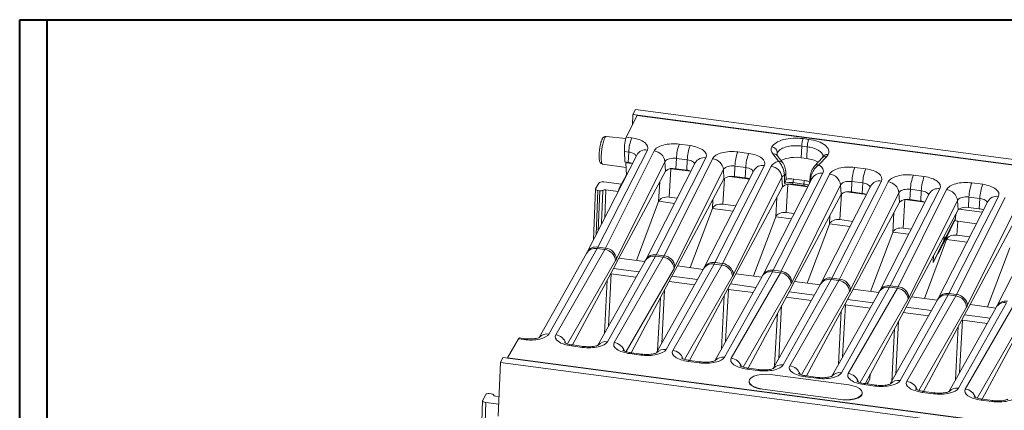
# Model space of a CAD drawing. Units: millimetres. Extents: x 3 to 418, y 1 to 295.
# Drawn here: x 3 to 89, y 261 to 295 of the extents above; entities that cross this region are included whole.
import ezdxf

# ---------------------------------------------------------------- set-up
doc = ezdxf.new("R2010")
doc.units = ezdxf.units.MM

msp = doc.modelspace()

# ---------------------------------------------------------------- linework, layer by layer
at = {"color": 7, "linetype": 'Continuous', "lineweight": 40}
for p, q in [((3.376, 1.115), (3.376, 294.9159)), ((3.376, 294.9159), (417.9276, 294.9159)), ((5.7677, 294.9159), (414.8189, 294.9159)), ((5.7677, 3.8581), (5.7677, 294.9159))]:
    msp.add_line(p, q, dxfattribs=at)
at = {"color": 7, "linetype": 'Continuous', "lineweight": 15}
for p, q in [((55.905, 284.7576), (56.8411, 286.6326)), ((56.4777, 286.7223), (56.4442, 285.8376)), ((56.4777, 286.7223), (56.7028, 287.1428)), ((56.4777, 286.7223), (300.3987, 254.506)), ((300.6238, 254.9265), (56.7028, 287.1428)), ((56.8411, 286.6326), (178.4357, 270.5728)), ((55.8577, 284.6385), (54.1639, 284.8316)), ((56.3645, 284.6969), (55.905, 284.7576)), ((61.4309, 284.0278), (60.4905, 284.152)), ((71.093, 283.9925), (71.0503, 282.9744)), ((71.093, 283.9925), (71.5784, 283.9284)), ((71.7039, 284.5714), (71.2185, 284.6355)), ((71.5784, 283.9284), (71.5357, 282.9103)), ((56.8093, 283.2179), (52.5181, 274.8282)), ((53.4329, 275.2566), (57.7241, 283.6463)), ((58.3055, 283.5695), (54.1103, 275.1672)), ((55.7346, 283.5253), (56.1167, 283.4748)), ((55.7648, 282.6182), (55.7346, 283.5253)), ((56.0652, 282.5785), (56.1167, 283.4748)), ((66.4974, 283.3586), (65.5569, 283.4828)), ((68.5858, 283.3178), (69.0701, 282.6856)), ((69.4522, 282.5476), (68.968, 283.1797)), ((72.5809, 282.3646), (73.2696, 283.0989)), ((72.9372, 283.0626), (72.9327, 283.0522)), ((53.8478, 282.4384), (55.8864, 282.1322)), ((55.0532, 274.235), (59.2484, 282.6374)), ((55.7648, 282.6182), (56.0652, 282.5785)), ((55.8475, 282.6073), (55.8628, 282.5508)), ((55.8628, 282.5508), (56.4298, 282.476)), ((55.9228, 281.4848), (55.8628, 282.5508)), ((61.8757, 282.5487), (57.5845, 274.159)), ((58.4993, 274.5875), (62.7905, 282.9771)), ((63.372, 282.9003), (59.1767, 274.498)), ((59.2947, 281.8153), (59.2484, 282.6374)), ((60.1911, 282.0336), (60.2426, 282.9299)), ((60.2426, 282.9299), (61.1831, 282.8057)), ((61.1316, 281.9094), (61.1831, 282.8057)), ((61.8535, 282.5012), (61.8757, 282.5487)), ((63.5658, 273.9183), (67.8569, 282.308)), ((68.4384, 282.2312), (64.2432, 273.8288)), ((65.2576, 281.3644), (65.3091, 282.2607)), ((65.3091, 282.2607), (66.2496, 282.1365)), ((71.0503, 282.9744), (71.5357, 282.9103)), ((72.8925, 282.9987), (72.2037, 282.2644)), ((59.2947, 281.8153), (55.2687, 274.2949)), ((55.9214, 281.5103), (55.2949, 280.34)), ((60.1196, 273.5659), (64.3149, 281.9682)), ((60.1911, 282.0336), (61.1316, 281.9094)), ((66.9421, 281.8795), (62.651, 273.4899)), ((64.3611, 281.1461), (64.3149, 281.9682)), ((64.8336, 281.366), (66.5627, 281.1376)), ((65.2576, 281.3644), (66.1981, 281.2402)), ((66.1981, 281.2402), (66.2496, 282.1365)), ((66.9199, 281.8321), (66.9421, 281.8795)), ((68.6322, 273.2491), (72.9234, 281.6388)), ((73.5049, 281.562), (69.3096, 273.1597)), ((69.7331, 281.1096), (69.7261, 281.6165)), ((76.6303, 282.0203), (75.6898, 282.1445)), ((81.6967, 281.3511), (80.7562, 281.4753)), ((53.5145, 280.7842), (53.2457, 280.2821)), ((55.4839, 280.693), (53.9641, 280.8937)), ((64.3611, 281.1461), (60.3351, 273.6257)), ((65.186, 272.8967), (69.3813, 281.299)), ((72.0086, 281.2104), (67.7174, 272.8207)), ((69.4276, 280.477), (69.3813, 281.299)), ((70.2525, 272.2275), (74.4478, 280.6299)), ((70.324, 280.6953), (70.3319, 280.8321)), ((70.324, 280.6953), (71.2645, 280.571)), ((70.3319, 280.8321), (71.2724, 280.7079)), ((71.336, 281.0166), (70.3955, 281.1408)), ((71.2645, 280.571), (71.2724, 280.7079)), ((71.8183, 281.3269), (71.7639, 280.7639)), ((71.9847, 281.1589), (72.0086, 281.2104)), ((77.075, 280.5412), (72.7838, 272.1515)), ((73.6986, 272.58), (77.9898, 280.9697)), ((78.5713, 280.8929), (74.376, 272.4905)), ((74.494, 279.8078), (74.4478, 280.6299)), ((75.3905, 280.0261), (75.442, 280.9224)), ((75.442, 280.9224), (76.3824, 280.7982)), ((76.3309, 279.9019), (76.3824, 280.7982)), ((77.0528, 280.4938), (77.075, 280.5412)), ((86.7631, 280.682), (85.8227, 280.8062)), ((53.2393, 280.2595), (53.0652, 275.8979)), ((53.4329, 280.1448), (53.6033, 280.1223)), ((53.8671, 280.16), (53.7555, 277.362)), ((54.131, 280.1978), (55.1852, 280.0586)), ((69.4276, 280.477), (65.4016, 272.9566)), ((74.494, 279.8078), (70.468, 272.2874)), ((74.9664, 280.0277), (76.6956, 279.7993)), ((75.3189, 271.5584), (79.5142, 279.9607)), ((75.3905, 280.0261), (76.3309, 279.9019)), ((82.1415, 279.8721), (77.8503, 271.4824)), ((78.7651, 271.9108), (83.0563, 280.3005)), ((83.6378, 280.2237), (79.4425, 271.8214)), ((79.5605, 279.1387), (79.5142, 279.9607)), ((80.4569, 279.3569), (80.5084, 280.2533)), ((80.5084, 280.2533), (81.4489, 280.129)), ((81.3974, 279.2327), (81.4489, 280.129)), ((82.1193, 279.8246), (82.1415, 279.8721)), ((58.7044, 279.2038), (56.7902, 274.0939)), ((60.3105, 279.4887), (59.61, 279.5812)), ((65.377, 278.8195), (64.265, 278.9664)), ((79.5605, 279.1387), (75.5345, 271.6182)), ((80.3854, 270.8892), (84.5806, 279.2916)), ((80.4569, 279.3569), (81.3974, 279.2327)), ((87.2079, 279.2029), (82.9167, 270.8132)), ((83.8315, 271.2417), (88.1227, 279.6313)), ((88.7042, 279.5545), (84.5089, 271.1522)), ((84.6269, 278.4695), (84.5806, 279.2916)), ((85.5233, 278.6878), (85.5749, 279.5841)), ((85.5749, 279.5841), (86.5153, 279.4599)), ((86.4638, 278.5636), (86.5153, 279.4599)), ((87.1857, 279.1554), (87.2079, 279.2029)), ((63.3594, 278.589), (61.4452, 273.4791)), ((70.4434, 278.1503), (69.7429, 278.2429)), ((84.6269, 278.4695), (80.6009, 270.9491)), ((84.4231, 278.0889), (84.4088, 277.7111)), ((86.7308, 278.2702), (84.6863, 278.5402)), ((85.4518, 270.2201), (89.6471, 278.6224)), ((85.5233, 278.6878), (86.4638, 278.5636)), ((92.2743, 278.5337), (87.9832, 270.1441)), ((68.8373, 277.8655), (66.9231, 272.7556)), ((73.4923, 277.2507), (71.5781, 272.1408)), ((75.5099, 277.4812), (74.3979, 277.628)), ((83.3244, 275.49), (84.2405, 277.3967)), ((83.4927, 275.8045), (84.4088, 277.7111)), ((84.2405, 277.3967), (83.988, 276.925)), ((84.4088, 277.7111), (84.2405, 277.3967)), ((84.5308, 276.2897), (84.5993, 277.4919)), ((84.5993, 277.4919), (86.223, 277.2774)), ((89.6933, 277.8003), (85.6674, 270.2799)), ((78.9701, 276.5272), (77.0559, 271.4173)), ((80.5763, 276.812), (79.8758, 276.9045)), ((82.9035, 274.7039), (83.8197, 276.6106)), ((83.0719, 275.0184), (83.988, 276.925)), ((83.8197, 276.6106), (83.5672, 276.1389)), ((83.988, 276.925), (83.8197, 276.6106)), ((85.6427, 276.1429), (84.5308, 276.2897)), ((83.6252, 275.9123), (81.711, 270.8025)), ((82.4827, 273.9178), (83.3988, 275.8245)), ((82.651, 274.2323), (83.5672, 276.1389)), ((83.4927, 275.8045), (83.3244, 275.49)), ((83.3244, 275.49), (83.3278, 275.5511)), ((83.4131, 276.2022), (83.3988, 275.8245)), ((83.5672, 276.1389), (83.3988, 275.8245)), ((52.4559, 274.712), (48.3622, 267.4333)), ((49.2086, 267.7397), (53.3656, 275.1309)), ((54.043, 275.0414), (49.7901, 267.6629)), ((53.3656, 275.1309), (54.043, 275.0414)), ((54.1103, 275.1672), (53.4329, 275.2566)), ((59.1767, 274.498), (58.4993, 274.5875)), ((83.0719, 275.0184), (82.9035, 274.7039)), ((82.9035, 274.7039), (82.907, 274.765)), ((89.103, 275.1889), (87.1888, 270.079)), ((57.5224, 274.0429), (53.4287, 266.7641)), ((54.2751, 267.0705), (58.432, 274.4617)), ((55.2687, 274.2949), (54.7918, 273.404)), ((59.1094, 274.3723), (54.8565, 266.9937)), ((55.2687, 274.2949), (57.4985, 274.0004)), ((58.432, 274.4617), (59.1094, 274.3723)), ((59.3415, 266.4014), (63.4985, 273.7926)), ((64.1758, 273.7031), (59.923, 266.3246)), ((63.4985, 273.7926), (64.1758, 273.7031)), ((64.2432, 273.8288), (63.5658, 273.9183)), ((82.4827, 273.9178), (82.5175, 274.5292)), ((82.651, 274.2323), (82.4827, 273.9178)), ((54.7918, 273.404), (51.2512, 266.7904)), ((54.605, 272.938), (56.7422, 272.6557)), ((54.7918, 273.404), (56.9991, 273.1124)), ((62.5888, 273.3737), (58.4951, 266.0949)), ((60.3351, 273.6257), (59.8582, 272.7348)), ((60.3351, 273.6257), (62.5649, 273.3312)), ((64.4079, 265.7322), (68.5649, 273.1234)), ((65.4016, 272.9566), (64.9246, 272.0656)), ((69.2423, 273.034), (64.9894, 265.6554)), ((65.4016, 272.9566), (67.6314, 272.6621)), ((68.5649, 273.1234), (69.2423, 273.034)), ((69.3096, 273.1597), (68.6322, 273.2491)), ((59.8582, 272.7348), (56.3177, 266.1212)), ((59.6129, 272.2765), (61.8086, 271.9865)), ((59.8582, 272.7348), (62.0655, 272.4433)), ((64.9246, 272.0656), (61.3841, 265.452)), ((67.6553, 272.7046), (63.5615, 265.4258)), ((64.9246, 272.0656), (67.132, 271.7741)), ((72.7217, 272.0354), (68.628, 264.7566)), ((69.4744, 265.063), (73.6313, 272.4543)), ((70.468, 272.2874), (69.9911, 271.3965)), ((74.3087, 272.3648), (70.0559, 264.9862)), ((70.468, 272.2874), (72.6978, 271.9929)), ((73.6313, 272.4543), (74.3087, 272.3648)), ((74.376, 272.4905), (73.6986, 272.58)), ((64.7379, 271.5996), (66.8751, 271.3174)), ((69.9911, 271.3965), (66.4506, 264.7829)), ((69.9911, 271.3965), (72.1984, 271.1049)), ((77.7882, 271.3662), (73.6944, 264.0875)), ((74.5408, 264.3939), (78.6978, 271.7851)), ((75.5345, 271.6182), (75.0575, 270.7273)), ((79.3752, 271.6956), (75.1223, 264.3171)), ((75.5345, 271.6182), (77.7642, 271.3237)), ((78.6978, 271.7851), (79.3752, 271.6956)), ((79.4425, 271.8214), (78.7651, 271.9108)), ((84.5089, 271.1522), (83.8315, 271.2417)), ((69.7458, 270.9382), (71.9415, 270.6482)), ((75.0575, 270.7273), (71.517, 264.1137)), ((75.0575, 270.7273), (77.2648, 270.4358)), ((82.8546, 270.6971), (78.7609, 263.4183)), ((79.6073, 263.7247), (83.7642, 271.1159)), ((80.6009, 270.9491), (80.124, 270.0582)), ((84.4416, 271.0265), (80.1887, 263.6479)), ((80.6009, 270.9491), (82.8307, 270.6546)), ((83.7642, 271.1159), (84.4416, 271.0265)), ((84.6737, 263.0556), (88.8307, 270.4468)), ((85.6674, 270.2799), (85.1904, 269.389)), ((89.5081, 270.3573), (85.2552, 262.9788)), ((85.6674, 270.2799), (87.8971, 269.9854)), ((74.8708, 270.2613), (77.008, 269.979)), ((80.124, 270.0582), (76.5835, 263.4446)), ((79.8786, 269.5999), (82.0744, 269.3099)), ((80.124, 270.0582), (82.3313, 269.7666)), ((87.921, 270.0279), (83.8273, 262.7491)), ((85.1904, 269.389), (81.6499, 262.7754)), ((85.0037, 268.923), (87.1409, 268.6407)), ((85.1904, 269.389), (87.3977, 269.0975)), ((90.2569, 268.7198), (86.7163, 262.1062)), ((46.5679, 267.3162), (45.6189, 265.6697)), ((46.5679, 267.3162), (47.0274, 267.2555)), ((47.1173, 267.3364), (46.6667, 267.3959)), ((51.1534, 266.7106), (52.0939, 266.5864)), ((52.1838, 266.6672), (51.2433, 266.7914)), ((56.2198, 266.0414), (57.1603, 265.9172)), ((57.2502, 265.998), (56.3097, 266.1223)), ((44.9966, 265.2758), (44.8205, 260.628)), ((45.2217, 265.6963), (44.9966, 265.2758)), ((288.9176, 233.0595), (44.9966, 265.2758)), ((45.2217, 265.6963), (289.1427, 233.48)), ((45.621, 265.6436), (45.6189, 265.6697)), ((45.6189, 265.6697), (167.2135, 249.6099)), ((61.2863, 265.3723), (62.2268, 265.2481)), ((62.3167, 265.3289), (61.3762, 265.4531)), ((66.3527, 264.7031), (67.2932, 264.5789)), ((67.3831, 264.6597), (66.4426, 264.7839)), ((66.5392, 263.675), (66.5357, 263.6291)), ((75.1647, 263.3383), (68.369, 264.2359)), ((71.4192, 264.034), (72.3596, 263.9097)), ((72.4495, 263.9906), (71.5091, 264.1148)), ((76.7589, 263.4214), (76.8338, 263.5612)), ((76.7662, 263.4204), (76.8338, 263.5612)), ((76.7824, 263.4183), (77.0021, 263.8757)), ((76.8338, 263.5612), (77.0021, 263.8757)), ((77.0164, 264.2534), (77.0021, 263.8757)), ((67.6959, 262.9785), (67.6953, 262.9649)), ((67.6953, 262.9649), (74.491, 262.0673)), ((67.6959, 262.9785), (74.4916, 262.081)), ((76.3223, 262.6013), (76.3223, 262.6642)), ((76.4856, 263.3648), (77.4261, 263.2406)), ((77.516, 263.3214), (76.5755, 263.4456)), ((81.552, 262.6956), (82.4925, 262.5714)), ((82.5824, 262.6522), (81.6419, 262.7765)), ((43.456, 261.9786), (42.7527, 239.8052)), ((43.7463, 261.8071), (43.0428, 239.6268)), ((43.4656, 262.013), (43.7344, 262.5151)), ((44.8596, 261.66), (43.7463, 261.8071)), ((44.0341, 262.5881), (44.2045, 262.5656)), ((44.587, 262.3699), (44.885, 262.3305)), ((74.4916, 262.081), (74.491, 262.0673)), ((86.6185, 262.0265), (87.559, 261.9023)), ((87.6489, 261.9831), (86.7084, 262.1073))]:
    msp.add_line(p, q, dxfattribs=at)
at = {"color": 8, "linetype": 'Continuous', "lineweight": 15}
for p, q in [((68.9484, 283.2361), (68.9806, 283.4174)), ((68.9806, 283.4174), (68.9766, 283.2027)), ((59.61, 279.5812), (59.7496, 282.0328)), ((59.7671, 282.0352), (61.4962, 281.8068)), ((58.8005, 280.8922), (58.7044, 279.2038)), ((64.265, 278.9664), (64.3916, 281.189)), ((69.7429, 278.2429), (69.8825, 280.6945)), ((69.9, 280.6969), (71.6291, 280.4685)), ((53.2801, 276.3181), (53.4329, 280.1448)), ((53.6033, 280.1223), (53.4659, 276.6813)), ((54.0351, 277.7941), (54.131, 280.1978)), ((55.1852, 280.0586), (55.1845, 280.0412)), ((55.3346, 280.3347), (55.2949, 280.34)), ((74.3979, 277.628), (74.5245, 279.8506)), ((58.7094, 279.2165), (60.0788, 279.0356)), ((63.4032, 279.3567), (63.3594, 278.589)), ((68.9334, 279.5539), (68.8373, 277.8655)), ((79.8758, 276.9045), (80.0154, 279.3562)), ((80.0329, 279.3585), (81.762, 279.1302)), ((63.3645, 278.6017), (65.1453, 278.3665)), ((73.536, 278.0183), (73.4923, 277.2507)), ((79.0663, 278.2156), (78.9701, 276.5272)), ((68.8423, 277.8782), (70.2117, 277.6973)), ((73.4973, 277.2634), (75.2781, 277.0281)), ((78.9752, 276.5399), (80.3446, 276.359)), ((83.636, 276.1028), (83.6252, 275.9123)), ((83.6302, 275.925), (85.411, 275.6898)), ((50.821, 266.8817), (54.9724, 274.0841)), ((54.3661, 268.431), (54.605, 272.938)), ((55.8874, 266.2125), (60.0388, 273.415)), ((54.2519, 272.3955), (54.008, 267.7942)), ((60.9539, 265.5433), (65.1053, 272.7458)), ((66.0203, 264.8742), (70.1717, 272.0767)), ((58.9752, 266.9486), (59.2186, 271.54)), ((64.499, 267.0927), (64.7379, 271.5996)), ((71.0868, 264.205), (75.2382, 271.4075)), ((58.8585, 270.8674), (58.6171, 266.3118)), ((64.3848, 271.0572), (64.1409, 266.4558)), ((76.1532, 263.5359), (80.3046, 270.7383)), ((68.9914, 269.5291), (68.7499, 264.9735)), ((69.1081, 265.6103), (69.3515, 270.2017)), ((74.5176, 269.7188), (74.2738, 265.1175)), ((74.6319, 265.7543), (74.8708, 270.2613)), ((81.2197, 262.8667), (85.3711, 270.0692)), ((79.241, 264.272), (79.4844, 268.8634)), ((84.7648, 264.416), (85.0037, 268.923)), ((86.2861, 262.1975), (90.4375, 269.4)), ((79.1243, 268.1908), (78.8828, 263.6352)), ((84.6505, 268.3805), (84.4066, 263.7792))]:
    msp.add_line(p, q, dxfattribs=at)
at = {"color": 8, "linetype": 'Continuous', "lineweight": 15, "flags": 128}
for points in [[(53.7349, 283.1274), (53.7561, 283.4386), (53.7958, 283.7645), (53.8512, 284.0807), (53.9181, 284.3639), (53.9916, 284.593), (54.0661, 284.7511), (54.1363, 284.8264), (54.1639, 284.8316)], [(53.8478, 282.4384), (53.8451, 282.4389), (53.7911, 282.4962), (53.7531, 282.638), (53.7339, 282.8537), (53.7349, 283.1274)], [(69.7259, 281.6196), (69.7249, 281.6032), (69.7154, 281.5778), (69.6965, 281.5531), (69.6686, 281.5295), (69.6322, 281.5074), (69.588, 281.4873)], [(47.0274, 267.2555), (47.0671, 267.3115), (47.1041, 267.3357), (47.1171, 267.3364)], [(51.1534, 266.7106), (51.1931, 266.7665), (51.2301, 266.7907), (51.2433, 266.7914)], [(52.0939, 266.5864), (52.1336, 266.6423), (52.1706, 266.6665), (52.1835, 266.6672)], [(56.2198, 266.0414), (56.2595, 266.0974), (56.2966, 266.1216), (56.3097, 266.1223)], [(57.1603, 265.9172), (57.2, 265.9732), (57.237, 265.9974), (57.25, 265.9981)], [(61.2863, 265.3723), (61.326, 265.4282), (61.363, 265.4524), (61.3762, 265.4531)], [(62.2268, 265.2481), (62.2664, 265.304), (62.3035, 265.3282), (62.3164, 265.3289)], [(66.3527, 264.7031), (66.3924, 264.7591), (66.4294, 264.7833), (66.4426, 264.7839)], [(67.2932, 264.5789), (67.3329, 264.6348), (67.3699, 264.659), (67.3829, 264.6598)], [(71.4192, 264.034), (71.4588, 264.0899), (71.4959, 264.1141), (71.5091, 264.1148)], [(72.3596, 263.9097), (72.3993, 263.9657), (72.4364, 263.9899), (72.4493, 263.9906)], [(76.4856, 263.3648), (76.5253, 263.4207), (76.5623, 263.4449), (76.5755, 263.4456)], [(77.4261, 263.2406), (77.4658, 263.2965), (77.5028, 263.3207), (77.5158, 263.3214)], [(81.552, 262.6956), (81.5917, 262.7516), (81.6288, 262.7758), (81.6419, 262.7765)], [(82.4925, 262.5714), (82.5322, 262.6274), (82.5692, 262.6516), (82.5822, 262.6523)], [(86.6185, 262.0265), (86.6582, 262.0824), (86.6952, 262.1066), (86.7084, 262.1073)], [(87.559, 261.9023), (87.5986, 261.9582), (87.6357, 261.9824), (87.6486, 261.9831)]]:
    msp.add_lwpolyline(points, dxfattribs=at)
at = {"color": 7, "linetype": 'Continuous', "lineweight": 15, "flags": 128}
for points in [[(68.369, 264.2359), (67.9808, 264.2642), (67.5961, 264.2478), (67.2411, 264.1877), (66.94, 264.0881), (66.7134, 263.9556), (66.5767, 263.7995), (66.5392, 263.6302), (66.6035, 263.4594), (66.7651, 263.2986), (67.0131, 263.1589), (67.3306, 263.0497), (67.6959, 262.9785)], [(74.4916, 262.081), (74.8798, 262.0527), (75.2646, 262.0691), (75.6195, 262.1292), (75.9206, 262.2288), (76.1472, 262.3612), (76.2839, 262.5174), (76.3214, 262.6867), (76.2571, 262.8575), (76.0955, 263.0182), (75.8475, 263.158), (75.53, 263.2671), (75.1647, 263.3383)]]:
    msp.add_lwpolyline(points, dxfattribs=at)
at = {"color": 7, "linetype": 'Continuous', "lineweight": 15}
for centre, radius, start, end in [((59.8574, 283.3524), 3.7427, 158.947675, 178.125937), ((63.9834, 282.8075), 3.7427, 158.947675, 178.125937), ((64.9239, 282.6833), 3.7427, 158.947675, 178.125937), ((73.003, 283.9535), 1.9104, 159.082926, 178.829152), ((58.1917, 282.5114), 1.0642, 6.795487, 83.861474), ((69.0498, 282.1383), 3.7427, 158.947675, 178.125937), ((69.9903, 282.0141), 3.7427, 158.947675, 178.125937), ((55.9239, 281.3591), 1.2275, 65.4051, 83.391252), ((63.2582, 281.8423), 1.0642, 6.795487, 83.861474), ((68.3246, 281.1731), 1.0642, 6.795487, 83.861474), ((70.5361, 279.9131), 3.1042, 80.464318, 113.631067), ((71.2758, 280.3447), 2.5788, 61.124285, 84.21471), ((59.9465, 281.0884), 0.9763, 75.488183, 131.881211), ((60.9903, 280.69), 1.2275, 65.4051, 83.391252), ((65.0129, 280.4192), 0.9763, 75.488183, 131.881211), ((73.3911, 280.504), 1.0642, 6.795487, 83.861474), ((79.1827, 280.8), 3.7427, 158.947675, 178.125937), ((80.1232, 280.6758), 3.7427, 158.947675, 178.125937), ((84.2492, 280.1309), 3.7427, 158.947675, 178.125937), ((66.0568, 280.0208), 1.2275, 65.4051, 83.391252), ((70.0794, 279.7501), 0.9763, 75.488183, 131.881211), ((70.1118, 279.4106), 1.4384, 81.19733, 110.706916), ((70.1028, 278.9641), 2.1963, 82.34075, 99.727538), ((71.2443, 280.805), 0.9128, 158.409671, 178.297501), ((71.1232, 279.3517), 1.2275, 65.4051, 83.391252), ((72.1848, 280.6807), 0.9128, 158.409671, 178.297501), ((71.135, 279.3257), 1.7028, 66.730225, 83.221512), ((78.4575, 279.8348), 1.0642, 6.795487, 83.861474), ((85.1896, 280.0067), 3.7427, 158.947675, 178.125937), ((89.3156, 279.4617), 3.7427, 158.947675, 178.125937), ((90.2561, 279.3375), 3.7427, 158.947675, 178.125937), ((56.2265, 279.9133), 1.0246, 155.39412, 168.706329), ((75.1458, 279.0809), 0.9763, 75.488183, 131.881211), ((76.1897, 278.6825), 1.2275, 65.4051, 83.391252), ((83.524, 279.1656), 1.0642, 6.795487, 83.861474), ((80.2122, 278.4117), 0.9763, 75.488183, 131.881211), ((81.2561, 278.0133), 1.2275, 65.4051, 83.391252), ((84.8436, 278.3478), 0.2486, 129.276603, 150.686552), ((85.2966, 277.526), 1.1837, 78.955922, 121.039138), ((86.3275, 277.3608), 1.2105, 65.516295, 83.533182), ((53.9182, 273.9905), 1.0583, 5.076673, 83.231663), ((53.9965, 274.1091), 1.0642, 6.795487, 83.861474), ((58.9847, 273.3213), 1.0583, 5.076673, 83.231663), ((59.0629, 273.4399), 1.0642, 6.795487, 83.861474), ((64.0511, 272.6522), 1.0583, 5.076673, 83.231663), ((64.1294, 272.7708), 1.0642, 6.795487, 83.861474), ((69.1176, 271.983), 1.0583, 5.076673, 83.231663), ((69.1958, 272.1016), 1.0642, 6.795487, 83.861474), ((74.184, 271.3139), 1.0583, 5.076673, 83.231663), ((74.2622, 271.4325), 1.0642, 6.795487, 83.861474), ((79.2504, 270.6447), 1.0583, 5.076673, 83.231663), ((79.3287, 270.7633), 1.0642, 6.795487, 83.861474), ((84.3951, 270.0941), 1.0642, 6.795487, 83.861474), ((84.3169, 269.9755), 1.0583, 5.076673, 83.231663)]:
    msp.add_arc(centre, radius, start, end, dxfattribs=at)
at = {"color": 8, "linetype": 'Continuous', "lineweight": 15}
for centre, radius, start, end in [((57.5707, 282.783), 0.8768, 79.924284, 150.267129), ((68.6606, 282.9268), 0.398, 39.443959, 100.823549), ((73.1676, 282.7229), 0.3897, 74.825081, 134.92864), ((62.6371, 282.1138), 0.8768, 79.924284, 150.267129), ((67.7035, 281.4447), 0.8768, 79.924284, 150.267129), ((69.1448, 282.2945), 0.3982, 39.649487, 100.81656), ((72.4789, 281.9885), 0.3898, 74.829042, 134.814348), ((72.77, 280.7755), 0.8768, 79.924284, 150.267129), ((71.1471, 279.5438), 1.1707, 62.516362, 83.859025), ((71.9279, 281.3296), 0.1076, 179.851085, 238.962212), ((77.8364, 280.1063), 0.8768, 79.924284, 150.267129), ((82.9029, 279.4372), 0.8768, 79.924284, 150.267129), ((87.9693, 278.768), 0.8768, 79.924284, 150.267129), ((53.8862, 277.1345), 0.2624, 102.677813, 119.892167), ((53.2134, 274.2642), 0.88, 80.043854, 149.405612), ((53.2795, 274.3932), 0.8769, 79.92529, 150.235049), ((58.3459, 273.7241), 0.8769, 79.92529, 150.235049), ((58.2799, 273.595), 0.88, 80.043854, 149.405612), ((63.3463, 272.9258), 0.88, 80.043854, 149.405612), ((63.4124, 273.0549), 0.8769, 79.92529, 150.235049), ((68.4128, 272.2567), 0.88, 80.043854, 149.405612), ((68.4788, 272.3858), 0.8769, 79.92529, 150.235049), ((73.4792, 271.5875), 0.88, 80.043854, 149.405612), ((73.5453, 271.7166), 0.8769, 79.92529, 150.235049), ((78.5456, 270.9184), 0.88, 80.043854, 149.405612), ((78.6117, 271.0474), 0.8769, 79.92529, 150.235049), ((83.6121, 270.2492), 0.88, 80.043854, 149.405612), ((83.6781, 270.3783), 0.8769, 79.92529, 150.235049), ((88.6785, 269.58), 0.88, 80.043854, 149.405612), ((88.7446, 269.7091), 0.8769, 79.92529, 150.235049), ((49.0652, 266.8421), 0.9089, 80.922334, 137.671106), ((49.6554, 266.5931), 1.0782, 18.384268, 82.825138), ((54.1316, 266.173), 0.9089, 80.922334, 137.671106), ((54.7219, 265.9239), 1.0782, 18.384268, 82.825138), ((59.1981, 265.5038), 0.9089, 80.922334, 137.671106), ((59.7883, 265.2548), 1.0782, 18.384268, 82.825138), ((64.2645, 264.8346), 0.9089, 80.922334, 137.671106), ((64.8547, 264.5856), 1.0782, 18.384268, 82.825138), ((69.331, 264.1655), 0.9089, 80.922334, 137.671106), ((69.9212, 263.9165), 1.0782, 18.384268, 82.825138), ((74.3974, 263.4963), 0.9089, 80.922334, 137.671106), ((74.9876, 263.2473), 1.0782, 18.384268, 82.825138), ((79.4639, 262.8272), 0.9089, 80.922334, 137.671106), ((80.0541, 262.5781), 1.0782, 18.384268, 82.825138), ((84.5303, 262.158), 0.9089, 80.922334, 137.671106), ((85.1205, 261.909), 1.0782, 18.384268, 82.825138)]:
    msp.add_arc(centre, radius, start, end, dxfattribs=at)
at = {"color": 7, "linetype": 'Continuous', "lineweight": 15}
for centre, major_axis, ratio, start_param, end_param in [((55.9627, 283.8639), (0.0505, 0.9988), 0.2248323, 0.4744887, 1.9280276), ((55.9529, 283.8825), (1.8192, -0.0558), 0.4647766, 6.066628, 7.640049), ((60.0789, 283.3376), (1.8192, -0.0558), 0.4647766, 1.3568637, 2.9302847), ((61.0193, 283.2134), (1.8192, -0.0558), 0.4647766, 6.066628, 7.640049), ((70.7078, 283.625), (2.2572, -0.0693), 0.4647752, 2.9281825, 3.5040585), ((70.7078, 283.625), (2.2572, -0.0693), 0.4647752, 1.3568648, 2.9281847), ((71.1932, 283.5609), (2.2572, -0.0693), 0.4647752, 6.068729, 7.6400501), ((65.1453, 282.6684), (1.8192, -0.0558), 0.4647766, 1.3568637, 2.9302847), ((66.0858, 282.5442), (1.8192, -0.0558), 0.4647766, 6.066628, 7.640049), ((71.1932, 283.5609), (2.2572, -0.0693), 0.4647752, 5.8942051, 6.0687301), ((70.2118, 281.9993), (1.8192, -0.0558), 0.4647766, 2.2633762, 2.9302847), ((71.1522, 281.875), (1.8192, -0.0558), 0.4647766, 6.066628, 6.9651462), ((75.2782, 281.3301), (1.8192, -0.0558), 0.4647766, 1.3568637, 2.9302847), ((76.2187, 281.2059), (1.8192, -0.0558), 0.4647766, 6.066628, 7.640049), ((80.3446, 280.6609), (1.8192, -0.0558), 0.4647766, 1.3568637, 2.9302847), ((53.8797, 280.7359), (0.3747, -0.0142), 0.4385638, 1.3601028, 2.9308991), ((81.2851, 280.5367), (1.8192, -0.0558), 0.4647766, 6.066628, 7.640049), ((85.4111, 279.9918), (1.8192, -0.0558), 0.4647766, 1.3568637, 2.9302847), ((86.3516, 279.8676), (1.8192, -0.0558), 0.4647766, 6.066628, 7.640049), ((53.4891, 280.2499), (0.2498, -0.0095), 0.4384419, 2.930991, 4.5017874), ((53.6595, 280.2274), (0.2498, -0.0095), 0.4384419, 4.5017874, 5.7096735), ((54.0747, 280.0927), (0.2498, -0.0095), 0.4384419, 1.3601947, 2.5680808), ((59.4326, 279.1076), (0.7492, 0.0318), 0.6435539, 1.304526, 2.8753224), ((64.0876, 278.4928), (0.7492, 0.0318), 0.6435539, 1.304526, 2.8753224), ((69.5655, 277.7693), (0.7492, 0.0318), 0.6435539, 1.304526, 2.8753224), ((74.2205, 277.1545), (0.7492, 0.0318), 0.6435539, 1.304526, 2.8753224), ((84.497, 278.3377), (-0.4482, 0.7832), 0.7443737, 2.2762886, 2.6256648), ((79.6984, 276.431), (0.7492, 0.0318), 0.6435539, 1.304526, 2.8753224), ((84.3534, 275.8162), (0.7492, 0.0318), 0.6435539, 1.304526, 2.8753224), ((54.0782, 279.6016), (1.1179, 4.8802), 0.140625, 3.5875516, 3.6475336), ((53.7368, 279.6467), (0.1705, 5.0045), 0.2318174, 3.5516991, 3.6116811), ((59.1446, 278.9325), (1.1179, 4.8802), 0.140625, 3.5875516, 3.6475336), ((54.7069, 279.597), (0.3028, 5.993), 0.2248323, 3.5560993, 3.6160814), ((58.8032, 278.9775), (0.1705, 5.0045), 0.2318174, 3.5516991, 3.6116811), ((64.2111, 278.2633), (1.1179, 4.8802), 0.140625, 3.5875516, 3.6475336), ((63.8697, 278.3084), (0.1705, 5.0045), 0.2318174, 3.5516991, 3.6116811), ((54.5665, 273.2578), (-0.1558, 0.3009), 0.7320132, 2.4640452, 2.6695258), ((59.7733, 278.9279), (0.3028, 5.993), 0.2248323, 3.5560993, 3.6160814), ((64.8398, 278.2587), (0.3028, 5.993), 0.2248323, 3.5560993, 3.6160814), ((69.2775, 277.5941), (1.1179, 4.8802), 0.140625, 3.5875516, 3.6475336), ((68.9361, 277.6392), (0.1705, 5.0045), 0.2318174, 3.5516991, 3.6116811), ((69.9062, 277.5895), (0.3028, 5.993), 0.2248323, 3.5560993, 3.6160814), ((74.3439, 276.925), (1.1179, 4.8802), 0.140625, 3.5875516, 3.6475336), ((74.0026, 276.9701), (0.1705, 5.0045), 0.2318174, 3.5516991, 3.6116811), ((64.6993, 271.9195), (-0.1558, 0.3009), 0.7320132, 2.4640452, 2.6695258), ((74.9726, 276.9204), (0.3028, 5.993), 0.2248323, 3.5560993, 3.6160814), ((79.4104, 276.2558), (1.1179, 4.8802), 0.140625, 3.5875516, 3.6475336), ((79.069, 276.3009), (0.1705, 5.0045), 0.2318174, 3.5516991, 3.6116811), ((84.4768, 275.5867), (1.1179, 4.8802), 0.140625, 3.5875516, 3.6475336), ((84.1354, 275.6317), (0.1705, 5.0045), 0.2318174, 3.5516991, 3.6116811), ((74.8322, 270.5812), (-0.1558, 0.3009), 0.7320132, 2.4640452, 2.6695258), ((80.0391, 276.2512), (0.3028, 5.993), 0.2248323, 3.5560993, 3.6160814), ((85.1055, 275.5821), (0.3028, 5.993), 0.2248323, 3.5560993, 3.6160814), ((84.9651, 269.2428), (-0.1558, 0.3009), 0.7320132, 2.4640452, 2.6695258), ((47.4353, 267.9719), (1.8183, -0.0813), 0.4120448, 4.5045952, 6.0780162), ((46.6121, 266.3974), (0.0505, 0.9988), 0.2248323, 6.2649724, 6.697692), ((51.5613, 267.4269), (1.8183, -0.0813), 0.4120448, 2.9311742, 4.5045952), ((52.5017, 267.3027), (1.8183, -0.0813), 0.4120448, 4.5045952, 6.0780162), ((56.6277, 266.7578), (1.8183, -0.0813), 0.4120448, 2.9311742, 4.5045952), ((57.5682, 266.6336), (1.8183, -0.0813), 0.4120448, 4.5045952, 6.0780162), ((61.6941, 266.0886), (1.8183, -0.0813), 0.4120448, 2.9311742, 4.5045952), ((62.6346, 265.9644), (1.8183, -0.0813), 0.4120448, 4.5045952, 6.0780162), ((66.7606, 265.4194), (1.8183, -0.0813), 0.4120448, 2.9311742, 4.5045952), ((67.7011, 265.2952), (1.8183, -0.0813), 0.4120448, 4.5045952, 6.0780162), ((71.827, 264.7503), (1.8183, -0.0813), 0.4120448, 2.9311742, 4.5045952), ((72.7675, 264.6261), (1.8183, -0.0813), 0.4120448, 4.5045952, 6.0780162), ((76.8935, 264.0811), (1.8183, -0.0813), 0.4120448, 2.9311742, 4.5045952), ((68.0308, 263.5541), (1.4956, -0.0668), 0.4120437, 3.1283823, 4.504596), ((77.834, 263.9569), (1.8183, -0.0813), 0.4120448, 4.5045952, 6.0780162), ((81.9599, 263.412), (1.8183, -0.0813), 0.4120448, 2.9311742, 4.5045952), ((74.8265, 262.6566), (1.4956, -0.0668), 0.4120437, 4.504596, 6.3019973), ((82.9004, 263.2878), (1.8183, -0.0813), 0.4120448, 4.5045952, 6.0780162), ((87.0264, 262.7428), (1.8183, -0.0813), 0.4120448, 2.9311742, 4.5045952), ((43.8307, 261.9648), (0.3747, -0.0142), 0.4385638, 2.9308991, 4.5016954), ((43.9778, 262.483), (0.2498, -0.0095), 0.4384419, 1.3601947, 2.930991), ((44.1482, 262.4605), (0.2498, -0.0095), 0.4384419, 0.1523086, 1.3601947), ((44.6433, 262.475), (0.2498, -0.0095), 0.4384419, 3.2939013, 4.5017874), ((87.9668, 262.6186), (1.8183, -0.0813), 0.4120448, 4.5045952, 6.0780162)]:
    msp.add_ellipse(centre, major_axis=major_axis, ratio=ratio, start_param=start_param, end_param=end_param, dxfattribs=at)
for points, knots in [([(54.1631, 284.825), (54.1429, 284.8286), (54.0844, 284.8391), (53.9929, 284.8033), (53.9086, 284.7399), (53.8592, 284.6751), (53.8328, 284.6284), (53.8237, 284.6122)], [0, 0, 0, 0, 0.1194389, 0.3452562, 0.5648849, 0.8491605, 1, 1, 1, 1]), ([(53.8237, 284.6122), (53.8091, 284.5825), (53.7676, 284.4979), (53.7081, 284.319), (53.6455, 284.0618), (53.5992, 283.809), (53.5819, 283.653), (53.5753, 283.5936)], [0, 0, 0, 0, 0.1285691, 0.3666313, 0.6153219, 0.8535161, 1, 1, 1, 1]), ([(68.5086, 283.9149), (68.5713, 283.9001), (68.6967, 283.8706), (68.853, 283.7497), (68.9612, 283.5918), (68.9742, 283.4755), (68.9806, 283.4174)], [0, 0, 0, 0, 0.25, 0.5, 0.75, 1, 1, 1, 1]), ([(68.9806, 283.4174), (69.0324, 283.4922), (69.145, 283.6548), (69.5167, 283.8557), (70.0269, 283.9921), (70.581, 284.0401), (70.935, 284.0072), (71.093, 283.9925)], [0, 0, 0, 0, 0.1828267, 0.3976257, 0.6123447, 0.8269171, 1, 1, 1, 1]), ([(53.5753, 283.5936), (53.5707, 283.5574), (53.554, 283.4253), (53.5426, 283.2055), (53.5434, 282.9564), (53.5654, 282.7681), (53.6042, 282.6297), (53.6768, 282.5193), (53.7709, 282.4496), (53.8312, 282.446), (53.8486, 282.4449)], [0, 0, 0, 0, 0.0668451, 0.2439932, 0.4234001, 0.6101334, 0.7549679, 0.8698907, 0.962322, 1, 1, 1, 1]), ([(68.968, 283.1797), (68.9594, 283.1922), (68.9348, 283.2279), (68.9352, 283.239), (68.9353, 283.2386), (68.9353, 283.2385)], [0, 0, 0, 0, 0.32430665, 0.92860563, 1, 1, 1, 1]), ([(59.2484, 282.6374), (59.278, 282.6809), (59.3372, 282.7681), (59.5317, 282.8693), (59.7784, 282.9326), (60.0284, 282.9508), (60.1814, 282.9359), (60.2426, 282.9299)], [0, 0, 0, 0, 0.2145094, 0.4290261, 0.6433135, 0.8571609, 1, 1, 1, 1]), ([(64.3149, 281.9682), (64.3445, 282.0118), (64.4036, 282.099), (64.5982, 282.2002), (64.8448, 282.2635), (65.0948, 282.2817), (65.2478, 282.2667), (65.3091, 282.2607)], [0, 0, 0, 0, 0.2145094, 0.4290261, 0.6433135, 0.8571609, 1, 1, 1, 1]), ([(69.0701, 282.6856), (69.1298, 282.6242), (69.2491, 282.5013), (69.4161, 282.1995), (69.5357, 281.8711), (69.5805, 281.6271), (69.5868, 281.5094), (69.588, 281.4873)], [0, 0, 0, 0, 0.2464238, 0.4926298, 0.7403457, 0.9512631, 1, 1, 1, 1]), ([(69.7217, 281.6194), (69.7206, 281.6798), (69.7181, 281.8203), (69.6743, 282.0518), (69.5968, 282.2937), (69.5283, 282.4579), (69.4583, 282.5344), (69.4477, 282.546)], [0, 0, 0, 0, 0.17872695, 0.41570878, 0.66224248, 0.94851508, 1, 1, 1, 1]), ([(72.2055, 282.2642), (72.2013, 282.2604), (72.1472, 282.2118), (72.063, 282.0796), (71.9536, 281.8697), (71.8728, 281.6239), (71.8287, 281.4421), (71.8241, 281.3478), (71.8233, 281.3293)], [0, 0, 0, 0, 0.0178775, 0.2295469, 0.5037387, 0.7296751, 0.9471184, 1, 1, 1, 1]), ([(71.8724, 281.2373), (71.8898, 281.3279), (71.9238, 281.5045), (72.0487, 281.7749), (72.2208, 282.0393), (72.4106, 282.2474), (72.5328, 282.3315), (72.5809, 282.3646)], [0, 0, 0, 0, 0.1970812, 0.3840894, 0.5908846, 0.8390429, 1, 1, 1, 1]), ([(72.9337, 283.0542), (72.9322, 283.0512), (72.9261, 283.0393), (72.9069, 283.0161), (72.8925, 282.9987)], [0, 0, 0, 0, 0.251461, 1, 1, 1, 1]), ([(69.3813, 281.299), (69.41, 281.343), (69.4556, 281.4129), (69.5523, 281.4672), (69.588, 281.4873)], [0, 0, 0, 0, 0.629913, 1, 1, 1, 1]), ([(69.588, 281.4873), (69.5916, 281.3142), (69.5965, 281.0704), (69.6017, 280.8267), (69.6032, 280.7561)], [0, 0, 0, 0, 0.7103489, 1, 1, 1, 1]), ([(69.7317, 281.1289), (69.732, 281.1106), (69.7328, 281.0679), (69.6945, 280.9371), (69.6434, 280.8258), (69.6034, 280.7566), (69.6032, 280.7561)], [0, 0, 0, 0, 0.2095858, 0.4914581, 0.9964301, 1, 1, 1, 1]), ([(74.4478, 280.6299), (74.4774, 280.6735), (74.5365, 280.7607), (74.731, 280.8619), (74.9777, 280.9252), (75.2277, 280.9433), (75.3807, 280.9284), (75.442, 280.9224)], [0, 0, 0, 0, 0.21450943, 0.42902613, 0.64331346, 0.8571609, 1, 1, 1, 1]), ([(79.5142, 279.9607), (79.5438, 280.0043), (79.603, 280.0915), (79.7975, 280.1927), (80.0441, 280.256), (80.2942, 280.2742), (80.4471, 280.2592), (80.5084, 280.2533)], [0, 0, 0, 0, 0.2145094, 0.4290261, 0.6433135, 0.8571609, 1, 1, 1, 1]), ([(84.5806, 279.2916), (84.6102, 279.3352), (84.6694, 279.4223), (84.8639, 279.5235), (85.1106, 279.5868), (85.3606, 279.605), (85.5136, 279.5901), (85.5749, 279.5841)], [0, 0, 0, 0, 0.2145094, 0.4290261, 0.6433135, 0.8571609, 1, 1, 1, 1]), ([(52.5181, 274.8282), (52.5126, 274.8176), (52.4908, 274.7752), (52.4709, 274.7391), (52.4559, 274.712)], [0, 0, 0, 0, 0.2503356, 1, 1, 1, 1]), ([(57.5845, 274.159), (57.5791, 274.1484), (57.5573, 274.1061), (57.5373, 274.0699), (57.5224, 274.0429)], [0, 0, 0, 0, 0.2503356, 1, 1, 1, 1]), ([(62.651, 273.4899), (62.6455, 273.4793), (62.6237, 273.4369), (62.6038, 273.4008), (62.5888, 273.3737)], [0, 0, 0, 0, 0.2503356, 1, 1, 1, 1]), ([(67.7174, 272.8207), (67.7119, 272.8101), (67.6901, 272.7677), (67.6702, 272.7316), (67.6553, 272.7046)], [0, 0, 0, 0, 0.2503356, 1, 1, 1, 1]), ([(72.7838, 272.1515), (72.7784, 272.1409), (72.7566, 272.0986), (72.7367, 272.0625), (72.7217, 272.0354)], [0, 0, 0, 0, 0.2503356, 1, 1, 1, 1]), ([(77.8503, 271.4824), (77.8448, 271.4718), (77.823, 271.4294), (77.8031, 271.3933), (77.7882, 271.3662)], [0, 0, 0, 0, 0.2503356, 1, 1, 1, 1]), ([(82.9167, 270.8132), (82.9113, 270.8026), (82.8895, 270.7603), (82.8695, 270.7242), (82.8546, 270.6971)], [0, 0, 0, 0, 0.2503356, 1, 1, 1, 1]), ([(87.9832, 270.1441), (87.9777, 270.1335), (87.9559, 270.0911), (87.936, 270.055), (87.921, 270.0279)], [0, 0, 0, 0, 0.2503356, 1, 1, 1, 1]), ([(48.4035, 267.4516), (48.4042, 267.452), (48.4062, 267.4531), (48.3381, 267.4193), (48.2038, 267.377), (48.0041, 267.336), (47.7525, 267.3095), (47.4714, 267.3048), (47.2548, 267.3192), (47.1406, 267.3335), (47.1173, 267.3364)], [0, 0, 0, 0, 0.07267137, 0.19687808, 0.33025231, 0.47607953, 0.63316176, 0.79811842, 0.95888372, 1, 1, 1, 1]), ([(51.2433, 266.7914), (51.195, 266.7985), (51.0549, 266.819), (50.8567, 266.8658), (50.6791, 266.9277), (50.5769, 266.9755), (50.538, 267.0058), (50.5461, 266.998), (50.5471, 266.997)], [0, 0, 0, 0, 0.1302469, 0.3773373, 0.590545, 0.7874323, 0.9726906, 1, 1, 1, 1]), ([(53.47, 266.7824), (53.4707, 266.7828), (53.4727, 266.7839), (53.4045, 266.7501), (53.2702, 266.7079), (53.0705, 266.6669), (52.819, 266.6403), (52.5378, 266.6357), (52.3213, 266.65), (52.207, 266.6643), (52.1838, 266.6672)], [0, 0, 0, 0, 0.07267137, 0.19687808, 0.33025231, 0.47607953, 0.63316176, 0.79811842, 0.95888372, 1, 1, 1, 1]), ([(56.3097, 266.1223), (56.2614, 266.1293), (56.1214, 266.1499), (55.9231, 266.1966), (55.7455, 266.2585), (55.6434, 266.3063), (55.6045, 266.3366), (55.6125, 266.3288), (55.6136, 266.3278)], [0, 0, 0, 0, 0.13024695, 0.37733733, 0.59054497, 0.78743232, 0.97269059, 1, 1, 1, 1]), ([(58.5364, 266.1133), (58.5371, 266.1137), (58.5391, 266.1148), (58.471, 266.0809), (58.3367, 266.0387), (58.137, 265.9977), (57.8854, 265.9711), (57.6042, 265.9665), (57.3877, 265.9808), (57.2735, 265.9951), (57.2502, 265.998)], [0, 0, 0, 0, 0.0726714, 0.1968781, 0.3302523, 0.4760795, 0.6331618, 0.7981184, 0.9588837, 1, 1, 1, 1]), ([(61.3762, 265.4531), (61.3278, 265.4602), (61.1878, 265.4807), (60.9896, 265.5275), (60.812, 265.5894), (60.7098, 265.6372), (60.6709, 265.6674), (60.679, 265.6597), (60.68, 265.6587)], [0, 0, 0, 0, 0.1302469, 0.3773373, 0.590545, 0.7874323, 0.9726906, 1, 1, 1, 1]), ([(63.6028, 265.4441), (63.6036, 265.4445), (63.6055, 265.4456), (63.5374, 265.4118), (63.4031, 265.3695), (63.2034, 265.3285), (62.9519, 265.302), (62.6707, 265.2973), (62.4541, 265.3117), (62.3399, 265.326), (62.3167, 265.3289)], [0, 0, 0, 0, 0.07267137, 0.19687808, 0.33025231, 0.47607953, 0.63316176, 0.79811842, 0.95888372, 1, 1, 1, 1]), ([(66.4426, 264.7839), (66.3943, 264.791), (66.2543, 264.8115), (66.056, 264.8583), (65.8784, 264.9202), (65.7763, 264.968), (65.7374, 264.9983), (65.7454, 264.9905), (65.7465, 264.9895)], [0, 0, 0, 0, 0.1302469, 0.3773373, 0.590545, 0.7874323, 0.9726906, 1, 1, 1, 1]), ([(68.6693, 264.775), (68.67, 264.7754), (68.672, 264.7765), (68.6039, 264.7426), (68.4696, 264.7004), (68.2698, 264.6594), (68.0183, 264.6328), (67.7371, 264.6282), (67.5206, 264.6425), (67.4064, 264.6568), (67.3831, 264.6597)], [0, 0, 0, 0, 0.07267137, 0.19687808, 0.33025231, 0.47607953, 0.63316176, 0.79811842, 0.95888372, 1, 1, 1, 1]), ([(71.5091, 264.1148), (71.4607, 264.1219), (71.3207, 264.1424), (71.1224, 264.1891), (70.9449, 264.251), (70.8427, 264.2988), (70.8038, 264.3291), (70.8119, 264.3213), (70.8129, 264.3203)], [0, 0, 0, 0, 0.13024695, 0.37733733, 0.59054497, 0.78743232, 0.97269059, 1, 1, 1, 1]), ([(73.7357, 264.1058), (73.7365, 264.1062), (73.7384, 264.1073), (73.6703, 264.0735), (73.536, 264.0312), (73.3363, 263.9902), (73.0847, 263.9637), (72.8036, 263.959), (72.587, 263.9734), (72.4728, 263.9877), (72.4495, 263.9906)], [0, 0, 0, 0, 0.0726714, 0.1968781, 0.3302523, 0.4760795, 0.6331618, 0.7981184, 0.9588837, 1, 1, 1, 1]), ([(76.5755, 263.4456), (76.5272, 263.4527), (76.3871, 263.4732), (76.1889, 263.52), (76.0113, 263.5819), (75.9091, 263.6297), (75.8702, 263.66), (75.8783, 263.6522), (75.8794, 263.6512)], [0, 0, 0, 0, 0.1302469, 0.3773373, 0.590545, 0.7874323, 0.9726906, 1, 1, 1, 1]), ([(78.8022, 263.4366), (78.8029, 263.437), (78.8049, 263.4382), (78.7367, 263.4043), (78.6024, 263.3621), (78.4027, 263.3211), (78.1512, 263.2945), (77.87, 263.2899), (77.6535, 263.3042), (77.5392, 263.3185), (77.516, 263.3214)], [0, 0, 0, 0, 0.07267137, 0.19687808, 0.33025231, 0.47607953, 0.63316176, 0.79811842, 0.95888372, 1, 1, 1, 1]), ([(81.6419, 262.7765), (81.5936, 262.7835), (81.4536, 262.8041), (81.2553, 262.8508), (81.0777, 262.9127), (80.9756, 262.9605), (80.9367, 262.9908), (80.9448, 262.983), (80.9458, 262.982)], [0, 0, 0, 0, 0.1302469, 0.3773373, 0.590545, 0.7874323, 0.9726906, 1, 1, 1, 1]), ([(83.8686, 262.7675), (83.8693, 262.7679), (83.8713, 262.769), (83.8032, 262.7352), (83.6689, 262.6929), (83.4692, 262.6519), (83.2176, 262.6253), (82.9365, 262.6207), (82.7199, 262.635), (82.6057, 262.6493), (82.5824, 262.6522)], [0, 0, 0, 0, 0.0726714, 0.1968781, 0.3302523, 0.4760795, 0.6331618, 0.7981184, 0.9588837, 1, 1, 1, 1]), ([(86.7084, 262.1073), (86.6601, 262.1144), (86.52, 262.1349), (86.3218, 262.1817), (86.1442, 262.2436), (86.042, 262.2914), (86.0031, 262.3217), (86.0112, 262.3139), (86.0122, 262.3129)], [0, 0, 0, 0, 0.1302469, 0.3773373, 0.590545, 0.7874323, 0.9726906, 1, 1, 1, 1]), ([(88.9351, 262.0983), (88.9358, 262.0987), (88.9378, 262.0998), (88.8696, 262.066), (88.7353, 262.0237), (88.5356, 261.9827), (88.2841, 261.9562), (88.0029, 261.9515), (87.7864, 261.9659), (87.6721, 261.9802), (87.6489, 261.9831)], [0, 0, 0, 0, 0.0726714, 0.1968781, 0.3302523, 0.4760795, 0.6331618, 0.7981184, 0.9588837, 1, 1, 1, 1])]:
    msp.add_open_spline(points, degree=3, knots=knots, dxfattribs=at)
msp.add_open_spline([(71.7039, 284.5714), (71.6894, 284.5368), (71.6604, 284.4677), (71.6209, 284.2992), (71.5904, 284.109), (71.5824, 283.9886), (71.5784, 283.9284)], degree=3, dxfattribs=at)
at = {"color": 8, "linetype": 'Continuous', "lineweight": 15}
for points, knots in [([(71.5784, 283.9284), (71.7391, 283.9003), (72.088, 283.8392), (72.5321, 283.6537), (72.8362, 283.4062), (72.9583, 283.198), (72.9311, 283.0873), (72.9265, 283.0686)], [0, 0, 0, 0, 0.2102201, 0.4566686, 0.7032088, 0.9499174, 1, 1, 1, 1]), ([(56.1167, 283.4748), (56.2051, 283.4585), (56.3821, 283.4259), (56.5881, 283.326), (56.7217, 283.211), (56.7382, 283.1289), (56.7454, 283.093)], [0, 0, 0, 0, 0.2645715, 0.5291341, 0.7939728, 1, 1, 1, 1]), ([(73.3919, 283.2699), (73.3285, 283.2719), (73.2016, 283.2759), (73.0443, 283.1948), (72.9512, 283.1131), (72.9362, 283.0563), (72.9354, 283.0534)], [0, 0, 0, 0, 0.3275895, 0.655179, 0.9827685, 1, 1, 1, 1]), ([(61.1831, 282.8057), (61.2716, 282.7894), (61.4485, 282.7568), (61.6546, 282.6568), (61.7881, 282.5418), (61.8046, 282.4598), (61.8119, 282.4239)], [0, 0, 0, 0, 0.2645715, 0.5291341, 0.7939728, 1, 1, 1, 1]), ([(66.2496, 282.1365), (66.338, 282.1202), (66.5149, 282.0876), (66.721, 281.9877), (66.8545, 281.8727), (66.8711, 281.7906), (66.8783, 281.7547)], [0, 0, 0, 0, 0.2645715, 0.5291341, 0.7939728, 1, 1, 1, 1]), ([(71.8331, 280.8673), (71.8335, 280.8707), (71.8466, 280.9941), (71.8597, 281.1174), (71.8724, 281.2373)], [0, 0, 0, 0, 0.0278562, 1, 1, 1, 1]), ([(71.8724, 281.2373), (71.886, 281.2222), (71.9294, 281.1741), (71.9385, 281.1216), (71.9447, 281.0856)], [0, 0, 0, 0, 0.3131453, 1, 1, 1, 1]), ([(76.3824, 280.7982), (76.4709, 280.7819), (76.6478, 280.7493), (76.8539, 280.6493), (76.9874, 280.5343), (77.0039, 280.4523), (77.0112, 280.4164)], [0, 0, 0, 0, 0.2645715, 0.5291341, 0.7939728, 1, 1, 1, 1]), ([(81.4489, 280.129), (81.5374, 280.1127), (81.7143, 280.0801), (81.9204, 279.9802), (82.0539, 279.8652), (82.0704, 279.7831), (82.0776, 279.7472)], [0, 0, 0, 0, 0.2645715, 0.5291341, 0.7939728, 1, 1, 1, 1]), ([(86.5153, 279.4599), (86.6038, 279.4436), (86.7807, 279.411), (86.9868, 279.311), (87.1203, 279.196), (87.1368, 279.114), (87.1441, 279.0781)], [0, 0, 0, 0, 0.2645715, 0.5291341, 0.7939728, 1, 1, 1, 1]), ([(53.7555, 277.362), (53.7552, 277.3556), (53.7546, 277.336), (53.7538, 277.2976), (53.7559, 277.2682), (53.7572, 277.2508)], [0, 0, 0, 0, 0.1660673, 0.5059249, 1, 1, 1, 1])]:
    msp.add_open_spline(points, degree=3, knots=knots, dxfattribs=at)

doc.saveas('drawing.dxf')
